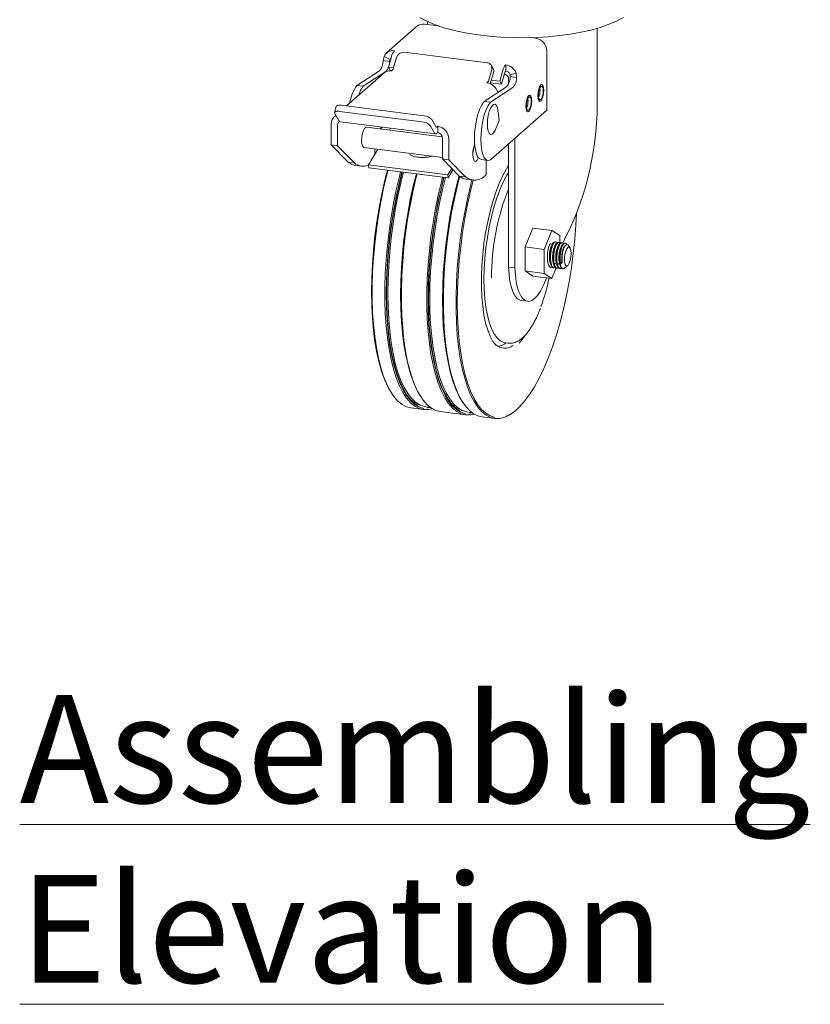
# Model space of a CAD drawing. Units: millimetres. Extents: x 21 to 290, y 12 to 204.
# Drawn here: x 196 to 211, y 107 to 126 of the extents above; entities that cross this region are included whole.
import ezdxf

# ---------------------------------------------------------------- set-up
doc = ezdxf.new("R2010")
doc.units = ezdxf.units.MM
doc.styles.add('SLDTEXTSTYLE1', font='TXT', dxfattribs={"width": 0.605})

msp = doc.modelspace()

# ---------------------------------------------------------------- linework, layer by layer
at = {"color": 7, "linetype": 'Continuous', "lineweight": 18}
for p, q in [((203.9326, 126.0331), (203.9326, 125.9719)), ((203.7216, 125.9341), (203.1323, 125.4144)), ((204.1541, 125.944), (203.8759, 125.9791)), ((207.266, 124.3934), (207.266, 125.898)), ((206.0586, 125.7041), (205.9623, 125.7162)), ((203.4835, 125.4282), (205.1048, 125.2239)), ((206.2768, 124.2938), (206.2768, 125.4566)), ((203.0831, 125.3445), (203.0655, 125.2644)), ((203.0655, 125.2644), (203.1903, 125.2487)), ((203.0831, 125.3445), (203.1994, 125.2844)), ((203.1692, 125.1336), (203.2284, 125.3435)), ((203.1994, 125.2844), (203.1903, 125.2487)), ((203.2691, 125.1258), (203.3254, 125.3256)), ((202.9915, 125.0647), (202.5499, 124.7782)), ((203.1163, 125.0489), (202.6746, 124.7625)), ((203.2677, 125.1211), (203.1692, 125.1336)), ((203.1692, 125.1336), (203.2025, 125.0741)), ((203.2368, 125.0697), (203.2025, 125.0741)), ((203.2441, 125.0762), (203.2305, 125.0641)), ((205.1962, 125.0899), (205.1399, 124.8901)), ((205.2296, 125.0305), (205.1733, 124.8306)), ((205.2212, 125.1113), (205.1878, 125.1708)), ((205.411, 125.0686), (205.3518, 124.8586)), ((205.4693, 125.1844), (205.4693, 125.0587)), ((203.0761, 125.0191), (202.3449, 124.3742)), ((205.1149, 124.8405), (205.1013, 124.8284)), ((205.3518, 124.8586), (205.187, 124.8793)), ((205.3518, 124.8586), (205.3851, 124.7991)), ((205.4443, 125.0091), (205.3851, 124.7991)), ((205.4624, 124.9898), (205.4397, 124.9927)), ((205.5248, 124.8052), (205.5248, 124.9191)), ((205.6729, 125.0182), (205.5566, 124.9875)), ((205.56, 124.9501), (205.5566, 124.9875)), ((205.56, 124.9501), (205.6847, 124.9344)), ((205.6847, 124.9344), (205.6729, 125.0182)), ((202.6746, 124.7625), (202.5499, 124.7782)), ((205.0443, 124.4639), (205.486, 124.7504)), ((205.169, 124.4482), (205.6107, 124.7347)), ((205.3851, 124.7991), (205.1719, 124.826)), ((205.0443, 124.4639), (205.169, 124.4482)), ((202.1443, 124.3642), (202.111, 124.2459)), ((203.8274, 124.065), (202.206, 124.2692)), ((203.8607, 124.1832), (202.2393, 124.3875)), ((205.169, 123.3168), (206.2768, 124.2938)), ((205.3434, 124.1013), (205.3168, 124.2908)), ((202.135, 124.1891), (202.1097, 124.1669)), ((202.1146, 124.2255), (202.1921, 124.0871)), ((202.2213, 124.0626), (204.0921, 123.8269)), ((204.0963, 123.9697), (204.0188, 124.108)), ((205.2695, 123.9151), (205.3422, 124.092)), ((202.0458, 124.0194), (202.0458, 123.6108)), ((202.1705, 124.0037), (202.1705, 123.5951)), ((204.2251, 123.77), (202.7376, 123.9574)), ((203.0106, 123.923), (203.0211, 123.9618)), ((203.0122, 123.9288), (203.0461, 123.9587)), ((203.2111, 123.9379), (203.1884, 123.9006)), ((204.0629, 123.8514), (203.9854, 123.9898)), ((204.1213, 123.9641), (204.1349, 123.9762)), ((204.1349, 123.8505), (204.1349, 123.9762)), ((204.1213, 123.8384), (204.1349, 123.8505)), ((204.2284, 123.3358), (204.2284, 123.7444)), ((204.3532, 123.3201), (204.3532, 123.7287)), ((205.6495, 121.195), (205.6495, 123.7406)), ((202.1705, 123.5951), (202.0458, 123.6108)), ((202.3758, 123.2733), (202.0458, 123.6108)), ((202.5005, 123.2576), (202.1705, 123.5951)), ((202.6876, 123.5605), (204.2284, 123.3664)), ((202.961, 123.5261), (202.7735, 123.2174)), ((202.9012, 123.4277), (202.9012, 123.5336)), ((205.5248, 121.2107), (205.5248, 123.6306)), ((204.2284, 123.3358), (204.3532, 123.3201)), ((204.5584, 122.9983), (204.2284, 123.3358)), ((204.6832, 122.9826), (204.3532, 123.3201)), ((204.9938, 123.3209), (205.1186, 123.3052)), ((205.0838, 123.0217), (205.0838, 123.3095)), ((202.5005, 123.2576), (202.3758, 123.2733)), ((202.5148, 123.2091), (202.6395, 123.1934)), ((202.7735, 123.2174), (204.3326, 123.021)), ((202.7735, 123.2174), (202.78, 123.1627)), ((202.78, 123.1627), (204.3391, 122.9663)), ((204.4106, 123.1495), (204.3326, 123.021)), ((204.4351, 123.1245), (204.3391, 122.9663)), ((204.3326, 123.021), (204.3391, 122.9663)), ((204.5584, 122.9983), (204.6832, 122.9826)), ((204.6975, 122.9341), (204.8222, 122.9184)), ((206.0031, 121.9786), (205.8499, 121.6076)), ((206.3772, 121.9314), (206.0031, 121.9786)), ((206.3772, 121.9314), (206.224, 121.5604)), ((206.5305, 121.8307), (206.3772, 121.9314)), ((206.5305, 121.6833), (206.5305, 121.8307)), ((206.224, 121.5604), (205.8499, 121.6076)), ((205.8499, 121.6076), (205.8499, 121.1358)), ((206.224, 121.5604), (206.224, 121.0887)), ((206.4521, 121.7056), (206.4365, 121.7075)), ((206.5145, 121.6977), (206.4989, 121.6997)), ((206.5768, 121.6899), (206.5612, 121.6918)), ((206.6392, 121.682), (206.6236, 121.684)), ((206.6297, 121.6216), (206.6238, 121.6116)), ((206.7327, 121.5909), (206.698, 121.642)), ((206.5371, 121.3492), (206.5694, 121.358)), ((206.5694, 121.28), (206.5694, 121.358)), ((206.5772, 121.3571), (206.578, 121.3554)), ((206.5772, 121.305), (206.5772, 121.3571)), ((205.5248, 121.2107), (205.6495, 121.195)), ((206.342, 121.2088), (206.3576, 121.2068)), ((206.3772, 120.9879), (206.4633, 121.1962)), ((206.4044, 121.2009), (206.4199, 121.199)), ((206.4667, 121.1931), (206.4823, 121.1911)), ((206.5291, 121.1852), (206.5447, 121.1832)), ((206.5772, 121.305), (206.5694, 121.28)), ((206.6267, 121.1894), (206.6891, 121.2444)), ((206.224, 121.0887), (205.8499, 121.1358)), ((205.8499, 121.1358), (206.0031, 121.0351)), ((206.3772, 120.9879), (206.0031, 121.0351)), ((206.224, 121.0887), (206.3772, 120.9879)), ((205.7756, 120.5563), (205.9003, 120.5406)), ((205.279, 119.6963), (205.2668, 119.7084)), ((205.4621, 119.7271), (205.5258, 119.7191)), ((205.5258, 119.7191), (205.5191, 119.7201)), ((203.9039, 118.4721), (203.9826, 118.4622)), ((203.6096, 118.4487), (203.859, 118.4172)), ((204.1833, 118.3764), (204.6822, 118.3135)), ((204.7271, 118.3684), (204.8057, 118.3584)), ((205.0065, 118.2727), (205.2559, 118.2413))]:
    msp.add_line(p, q, dxfattribs=at)
at = {"color": 7, "linetype": 'Continuous', "lineweight": 18, "flags": 128}
for points in [[(207.7821, 126.1133), (207.7548, 126.0967), (207.6294, 126.0311), (207.4844, 125.9702), (207.3213, 125.9145), (207.142, 125.8647), (206.9483, 125.8213), (206.7422, 125.7848), (206.5259, 125.7556), (206.3018, 125.7339), (206.0722, 125.72), (205.8395, 125.7141), (205.6062, 125.7162), (205.3748, 125.7262), (205.1477, 125.7442), (204.9274, 125.7698), (204.7161, 125.8028), (204.5161, 125.8429), (204.3296, 125.8897), (204.1584, 125.9426), (204.0045, 126.001), (203.8695, 126.0645), (203.7841, 126.1133)], [(205.167, 124.81), (205.1673, 124.8108), (205.1733, 124.8306)], [(206.159, 124.4727), (206.1815, 124.5046), (206.2007, 124.5555), (206.2134, 124.6177), (206.2179, 124.6818), (206.2134, 124.738), (206.2007, 124.7777), (206.1815, 124.7949), (206.159, 124.787), (206.1364, 124.7551), (206.1173, 124.7042), (206.1045, 124.642), (206.1001, 124.5779), (206.1045, 124.5217), (206.1173, 124.482), (206.1364, 124.4648), (206.159, 124.4727)], [(206.2179, 124.6818), (206.2134, 124.738), (206.2007, 124.7777), (206.1815, 124.7949), (206.159, 124.787), (206.1364, 124.7551), (206.1173, 124.7042), (206.1045, 124.642), (206.1001, 124.5779), (206.1045, 124.5217), (206.1173, 124.482), (206.1364, 124.4648), (206.159, 124.4727), (206.1815, 124.5046), (206.2007, 124.5555), (206.2134, 124.6177), (206.2179, 124.6818)], [(206.2061, 124.6714), (206.2025, 124.7164), (206.1923, 124.7481), (206.177, 124.7619), (206.159, 124.7556), (206.1409, 124.7301), (206.1257, 124.6894), (206.1154, 124.6396), (206.1118, 124.5883), (206.1154, 124.5433), (206.1257, 124.5116), (206.1409, 124.4978), (206.159, 124.5042), (206.177, 124.5296), (206.1923, 124.5704), (206.2025, 124.6202), (206.2061, 124.6714)], [(206.1438, 124.6793), (206.1402, 124.7242), (206.1396, 124.7273)], [(204.9938, 123.3209), (204.9609, 123.334), (204.9253, 123.3727), (204.8959, 123.435), (204.8739, 123.5182), (204.8603, 123.6186), (204.8558, 123.7319), (204.8603, 123.8534), (204.8739, 123.9777), (204.8959, 124.0996), (204.9253, 124.2138), (204.9609, 124.3153), (205.0011, 124.3999), (205.0443, 124.4639)], [(205.169, 123.3168), (205.1258, 123.3047), (205.0856, 123.3182), (205.05, 123.357), (205.0206, 123.4193), (204.9986, 123.5024), (204.9851, 123.6029), (204.9805, 123.7162), (204.9851, 123.8377), (204.9986, 123.962), (205.0206, 124.0839), (205.05, 124.198), (205.0856, 124.2996), (205.1258, 124.3842), (205.169, 124.4482)], [(205.9233, 124.2649), (205.9458, 124.2967), (205.965, 124.3476), (205.9777, 124.4099), (205.9822, 124.474), (205.9777, 124.5301), (205.965, 124.5698), (205.9458, 124.5871), (205.9233, 124.5791), (205.9007, 124.5473), (205.8816, 124.4964), (205.8688, 124.4341), (205.8644, 124.37), (205.8688, 124.3138), (205.8816, 124.2741), (205.9007, 124.2569), (205.9233, 124.2649)], [(205.9822, 124.474), (205.9777, 124.5301), (205.965, 124.5698), (205.9458, 124.5871), (205.9233, 124.5791), (205.9007, 124.5473), (205.8816, 124.4964), (205.8688, 124.4341), (205.8644, 124.37), (205.8688, 124.3138), (205.8816, 124.2741), (205.9007, 124.2569), (205.9233, 124.2649), (205.9458, 124.2967), (205.965, 124.3476), (205.9777, 124.4099), (205.9822, 124.474)], [(205.9704, 124.4636), (205.9668, 124.5085), (205.9566, 124.5403), (205.9413, 124.554), (205.9233, 124.5477), (205.9052, 124.5222), (205.89, 124.4815), (205.8797, 124.4317), (205.8761, 124.3804), (205.8797, 124.3355), (205.89, 124.3037), (205.9052, 124.2899), (205.9233, 124.2963), (205.9413, 124.3218), (205.9566, 124.3625), (205.9668, 124.4123), (205.9704, 124.4636)], [(205.9081, 124.4714), (205.9045, 124.5164), (205.9039, 124.5195)], [(202.206, 124.2692), (202.1823, 124.2712), (202.1608, 124.2707), (202.1423, 124.2679), (202.1276, 124.2629), (202.1171, 124.2559), (202.1113, 124.247), (202.1105, 124.2368), (202.1146, 124.2255)], [(202.2393, 124.3875), (202.2156, 124.3894), (202.1941, 124.389), (202.1756, 124.3862), (202.1609, 124.3812), (202.1504, 124.3741), (202.1447, 124.3653), (202.1443, 124.3642)], [(205.3168, 124.2908), (205.3054, 124.3443), (205.2856, 124.3877), (205.2602, 124.4088), (205.2313, 124.4059), (205.2011, 124.3793), (205.1721, 124.3311), (205.1467, 124.2652), (205.1269, 124.1869), (205.1144, 124.1026), (205.1101, 124.0191), (205.1144, 123.9432), (205.1269, 123.881), (205.1467, 123.8376), (205.1721, 123.8165), (205.2011, 123.8194), (205.2313, 123.846), (205.2602, 123.8942), (205.2695, 123.9151)], [(205.3435, 124.0993), (205.3433, 124.1018), (205.3428, 124.1035), (205.3419, 124.1043), (205.3409, 124.1039), (205.3399, 124.1025), (205.339, 124.1003), (205.3385, 124.0975), (205.3383, 124.0946), (205.3385, 124.0921), (205.339, 124.0903), (205.3399, 124.0896), (205.3409, 124.0899), (205.3419, 124.0914), (205.3428, 124.0936), (205.3433, 124.0964), (205.3435, 124.0993)], [(202.6419, 123.6966), (202.6462, 123.7648), (202.6585, 123.8324), (202.6773, 123.8911), (202.7004, 123.9338), (202.7249, 123.9555), (202.7376, 123.9574)], [(204.0963, 123.9697), (204.0988, 123.9658), (204.1016, 123.9627), (204.1046, 123.9606), (204.1077, 123.9594), (204.111, 123.9591), (204.1144, 123.9599), (204.1178, 123.9615), (204.1213, 123.9641)], [(202.6876, 123.5605), (202.6773, 123.5645), (202.6585, 123.59), (202.6462, 123.6358), (202.6419, 123.6966)], [(204.0629, 123.8514), (204.0689, 123.8422), (204.0754, 123.8351), (204.0824, 123.8301), (204.0897, 123.8273), (204.0973, 123.8268), (204.1052, 123.8285), (204.1132, 123.8324), (204.1213, 123.8384)], [(204.8604, 123.6173), (204.8599, 123.6161), (204.8411, 123.5574), (204.8288, 123.4898), (204.8246, 123.4216), (204.8288, 123.3609), (204.8411, 123.315), (204.8599, 123.2895), (204.883, 123.2874), (204.9076, 123.3091), (204.9306, 123.3518), (204.934, 123.3603)], [(204.934, 123.3603), (204.9306, 123.3518), (204.9076, 123.3091), (204.883, 123.2874), (204.8599, 123.2895), (204.8411, 123.315), (204.8288, 123.3609), (204.8246, 123.4216)], [(203.1464, 123.1166), (203.0961, 122.9169), (203.037, 122.6516), (202.9848, 122.3798), (202.9401, 122.1035), (202.903, 121.8248), (202.8739, 121.5456), (202.8529, 121.2679), (202.8403, 120.9938), (202.8361, 120.7251), (202.8403, 120.4639), (202.8529, 120.212), (202.8739, 119.9713), (202.903, 119.7434), (202.9401, 119.5301), (202.9848, 119.3328), (203.037, 119.153), (203.0961, 118.992), (203.1618, 118.8509), (203.2336, 118.7307), (203.2397, 118.7218)], [(203.158, 123.1151), (203.1341, 123.0226), (203.0728, 122.7622), (203.0182, 122.4948), (202.9706, 122.2223), (202.9305, 121.9464), (202.898, 121.6692), (202.8735, 121.3926), (202.857, 121.1186), (202.8488, 120.849), (202.8488, 120.5858), (202.857, 120.3308), (202.8735, 120.0858), (202.898, 119.8525), (202.9305, 119.6326), (202.9706, 119.4276), (203.0182, 119.2388), (203.0728, 119.0678), (203.1341, 118.9156), (203.2017, 118.7833), (203.275, 118.6719), (203.3536, 118.5821), (203.437, 118.5145), (203.5245, 118.4697), (203.6096, 118.4487)], [(205.5248, 123.2125), (205.4823, 123.1434), (205.4101, 123.0076), (205.3413, 122.8541), (205.2767, 122.6846), (205.2172, 122.5014), (205.1634, 122.3065), (205.116, 122.1024), (205.0756, 121.8916), (205.0427, 121.6766), (205.0177, 121.46), (205.0008, 121.2444), (204.9923, 121.0325), (204.9923, 120.8268), (205.0008, 120.6299), (205.0177, 120.4441), (205.0427, 120.2716), (205.0756, 120.1146), (205.116, 119.9751), (205.1634, 119.8545), (205.2172, 119.7545), (205.2727, 119.6807)], [(203.4074, 123.0837), (203.3836, 122.9912), (203.3222, 122.7308), (203.2676, 122.4634), (203.2201, 122.1908), (203.1799, 121.915), (203.1475, 121.6378), (203.1229, 121.3612), (203.1065, 121.0872), (203.0982, 120.8176), (203.0982, 120.5544), (203.1065, 120.2994), (203.1229, 120.0544), (203.1475, 119.8211), (203.1799, 119.6012), (203.2201, 119.3961), (203.2676, 119.2074), (203.3222, 119.0364), (203.3836, 118.8842), (203.4511, 118.7519), (203.5245, 118.6404), (203.6031, 118.5506), (203.6864, 118.4831), (203.7739, 118.4383), (203.8649, 118.4166), (203.9588, 118.418), (204.0257, 118.4328)], [(203.4333, 123.0804), (203.383, 122.8807), (203.3238, 122.6154), (203.2717, 122.3436), (203.2269, 122.0674), (203.1899, 121.7887), (203.1608, 121.5094), (203.1398, 121.2318), (203.1272, 120.9576), (203.123, 120.689), (203.1272, 120.4278), (203.1398, 120.1759), (203.1608, 119.9352), (203.1899, 119.7073), (203.2269, 119.494), (203.2717, 119.2967), (203.3238, 119.1169), (203.383, 118.9558), (203.4487, 118.8147), (203.5205, 118.6945), (203.5978, 118.5962), (203.6802, 118.5204), (203.767, 118.4676), (203.8576, 118.4383), (203.8606, 118.4378)], [(203.4404, 123.0795), (203.3885, 122.8737), (203.3297, 122.61), (203.2779, 122.3399), (203.2334, 122.0653), (203.1965, 121.7883), (203.1676, 121.5107), (203.1468, 121.2347), (203.1342, 120.9622), (203.13, 120.6952), (203.1342, 120.4356), (203.1468, 120.1852), (203.1676, 119.946), (203.1965, 119.7195), (203.2334, 119.5074), (203.2779, 119.3113), (203.3297, 119.1326), (203.3885, 118.9725), (203.4538, 118.8323), (203.5251, 118.7128), (203.602, 118.6151), (203.6839, 118.5397), (203.7443, 118.5003)], [(203.4662, 123.0763), (203.4127, 122.8644), (203.3543, 122.6023), (203.3028, 122.3338), (203.2585, 122.0609), (203.2219, 121.7855), (203.1931, 121.5097), (203.1725, 121.2353), (203.16, 120.9645), (203.1558, 120.6991), (203.16, 120.441), (203.1725, 120.1922), (203.1931, 119.9544), (203.2219, 119.7293), (203.2585, 119.5185), (203.3028, 119.3236), (203.3543, 119.146), (203.4127, 118.9869), (203.4776, 118.8475), (203.5485, 118.7287), (203.6249, 118.6316), (203.7063, 118.5567), (203.7921, 118.5045), (203.8816, 118.4756), (203.9039, 118.4721)], [(203.7157, 123.0448), (203.6621, 122.833), (203.6037, 122.5708), (203.5522, 122.3024), (203.508, 122.0294), (203.4714, 121.7541), (203.4426, 121.4782), (203.4219, 121.2039), (203.4094, 120.9331), (203.4052, 120.6677), (203.4094, 120.4096), (203.4219, 120.1608), (203.4426, 119.923), (203.4714, 119.6978), (203.508, 119.4871), (203.5107, 119.4738)], [(203.7201, 123.0443), (203.6698, 122.8446), (203.6107, 122.5793), (203.5586, 122.3075), (203.5138, 122.0313), (203.4767, 121.7525), (203.4476, 121.4733), (203.4267, 121.1956), (203.414, 120.9215), (203.4098, 120.6528), (203.414, 120.3916), (203.4267, 120.1398), (203.4476, 119.899), (203.4767, 119.6712), (203.5138, 119.4578), (203.5586, 119.2605), (203.6107, 119.0807), (203.6698, 118.9197), (203.7355, 118.7786), (203.8073, 118.6584), (203.8134, 118.6495)], [(203.7317, 123.0428), (203.7078, 122.9503), (203.6465, 122.69), (203.5919, 122.4226), (203.5444, 122.15), (203.5042, 121.8741), (203.4718, 121.5969), (203.4472, 121.3203), (203.4307, 121.0463), (203.4225, 120.7767), (203.4225, 120.5135), (203.4307, 120.2585), (203.4472, 120.0135), (203.4718, 119.7803), (203.5042, 119.5603), (203.5444, 119.3553), (203.5919, 119.1666), (203.6465, 118.9955), (203.7078, 118.8433), (203.7754, 118.711), (203.8488, 118.5996), (203.9274, 118.5098), (204.0107, 118.4423), (204.0982, 118.3975), (204.1833, 118.3764)], [(204.2306, 122.98), (204.2067, 122.8875), (204.1454, 122.6271), (204.0908, 122.3597), (204.0432, 122.0871), (204.0031, 121.8113), (203.9706, 121.5341), (203.9461, 121.2575), (203.9296, 120.9835), (203.9214, 120.7139), (203.9214, 120.4507), (203.9296, 120.1957), (203.9461, 119.9507), (203.9706, 119.7174), (204.0031, 119.4975), (204.0432, 119.2924), (204.0908, 119.1037), (204.1454, 118.9326), (204.2067, 118.7804), (204.2743, 118.6482), (204.3476, 118.5367), (204.4263, 118.4469), (204.5096, 118.3794), (204.5971, 118.3346), (204.6881, 118.3128), (204.7819, 118.3143), (204.8489, 118.3291)], [(204.2564, 122.9767), (204.2061, 122.777), (204.147, 122.5117), (204.0949, 122.2399), (204.0501, 121.9637), (204.013, 121.6849), (203.9839, 121.4057), (203.963, 121.1281), (203.9503, 120.8539), (203.9461, 120.5853), (203.9503, 120.3241), (203.963, 120.0722), (203.9839, 119.8315), (204.013, 119.6036), (204.0501, 119.3903), (204.0949, 119.193), (204.147, 119.0132), (204.2061, 118.8521), (204.2718, 118.711), (204.3436, 118.5908), (204.421, 118.4925), (204.5034, 118.4167), (204.5902, 118.3639), (204.6808, 118.3346), (204.6837, 118.334)], [(204.2636, 122.9758), (204.2116, 122.77), (204.1529, 122.5063), (204.101, 122.2362), (204.0566, 121.9616), (204.0197, 121.6845), (203.9908, 121.407), (203.9699, 121.131), (203.9574, 120.8585), (203.9532, 120.5915), (203.9574, 120.3319), (203.9699, 120.0815), (203.9908, 119.8422), (204.0197, 119.6158), (204.0566, 119.4037), (204.101, 119.2076), (204.1529, 119.0289), (204.2116, 118.8688), (204.2769, 118.7286), (204.3483, 118.6091), (204.4252, 118.5114), (204.5071, 118.436), (204.5674, 118.3966)], [(204.2894, 122.9726), (204.2358, 122.7607), (204.1774, 122.4986), (204.1259, 122.2301), (204.0817, 121.9572), (204.0451, 121.6818), (204.0163, 121.4059), (203.9956, 121.1316), (203.9831, 120.8608), (203.979, 120.5954), (203.9831, 120.3373), (203.9956, 120.0885), (204.0163, 119.8507), (204.0451, 119.6256), (204.0817, 119.4148), (204.1259, 119.2199), (204.1774, 119.0423), (204.2358, 118.8832), (204.3007, 118.7437), (204.3717, 118.625), (204.4481, 118.5279), (204.5295, 118.453), (204.6152, 118.4008), (204.7048, 118.3719), (204.7271, 118.3684)], [(204.5552, 123.0016), (204.5502, 122.9831), (204.4853, 122.7293), (204.4269, 122.4671), (204.3754, 122.1986), (204.3311, 121.9257), (204.2945, 121.6504), (204.2658, 121.3745), (204.2451, 121.1002), (204.2326, 120.8293), (204.2284, 120.5639), (204.2326, 120.3059), (204.2451, 120.0571), (204.2658, 119.8192), (204.2945, 119.5941), (204.3311, 119.3834), (204.3338, 119.3701)], [(204.5587, 122.9981), (204.5587, 122.9979), (204.493, 122.7409), (204.4339, 122.4756), (204.3817, 122.2038), (204.337, 121.9275), (204.2999, 121.6488), (204.2708, 121.3696), (204.2498, 121.0919), (204.2372, 120.8178), (204.233, 120.5491), (204.2372, 120.2879), (204.2498, 120.036), (204.2708, 119.7953), (204.2999, 119.5675), (204.337, 119.3541), (204.3817, 119.1568), (204.4339, 118.977), (204.493, 118.816), (204.5587, 118.6749), (204.6305, 118.5547), (204.6366, 118.5458)], [(204.5685, 122.9902), (204.531, 122.8466), (204.4697, 122.5863), (204.4151, 122.3189), (204.3675, 122.0463), (204.3274, 121.7704), (204.2949, 121.4932), (204.2704, 121.2166), (204.2539, 120.9426), (204.2456, 120.673), (204.2456, 120.4098), (204.2539, 120.1548), (204.2704, 119.9098), (204.2949, 119.6765), (204.3274, 119.4566), (204.3675, 119.2516), (204.4151, 119.0629), (204.4697, 118.8918), (204.531, 118.7396), (204.5986, 118.6073), (204.6719, 118.4959), (204.7505, 118.4061), (204.8339, 118.3385), (204.9213, 118.2937), (205.0065, 118.2727)], [(204.8076, 122.9202), (204.7804, 122.8152), (204.7191, 122.5548), (204.6645, 122.2874), (204.617, 122.0148), (204.5768, 121.739), (204.5444, 121.4618), (204.5198, 121.1852), (204.5034, 120.9112), (204.4951, 120.6416), (204.4951, 120.3784), (204.5034, 120.1234), (204.5198, 119.8784), (204.5444, 119.6451), (204.5768, 119.4252), (204.617, 119.2201), (204.6645, 119.0314), (204.7191, 118.8604), (204.7804, 118.7082), (204.848, 118.5759), (204.9214, 118.4645), (205, 118.3747), (205.0833, 118.3071), (205.1708, 118.2623), (205.2618, 118.2406), (205.3556, 118.242), (205.4517, 118.2667), (205.5494, 118.3143), (205.6479, 118.3847), (205.6819, 118.4141)], [(204.8336, 122.9173), (204.7799, 122.7048), (204.7207, 122.4394), (204.6686, 122.1676), (204.6238, 121.8914), (204.5868, 121.6127), (204.5576, 121.3335), (204.5367, 121.0558), (204.5241, 120.7816), (204.5198, 120.513), (204.5241, 120.2518), (204.5367, 119.9999), (204.5576, 119.7592), (204.5868, 119.5313), (204.6238, 119.318), (204.6686, 119.1207), (204.7207, 118.9409), (204.7799, 118.7798), (204.8456, 118.6387), (204.9173, 118.5186), (204.9947, 118.4202), (205.0771, 118.3444), (205.1639, 118.2916), (205.2545, 118.2623), (205.2574, 118.2618)], [(205.5248, 123.0698), (205.491, 123.0133), (205.422, 122.8809), (205.3566, 122.7311), (205.2955, 122.5658), (205.2395, 122.3872), (205.1895, 122.1977), (205.146, 121.9997), (205.1096, 121.7957), (205.0808, 121.5885), (205.0599, 121.3808), (205.0473, 121.1752), (205.0431, 120.9744)], [(205.4638, 118.2811), (205.5425, 118.3163), (205.6416, 118.3812), (205.741, 118.4689), (205.8401, 118.5788), (205.9381, 118.71), (206.0343, 118.8617), (206.1281, 119.0327), (206.2187, 119.2218), (206.3055, 119.4277), (206.3879, 119.6489), (206.4652, 119.8837), (206.537, 120.1304), (206.6027, 120.3874), (206.6618, 120.6528), (206.714, 120.9245), (206.7587, 121.2008), (206.7958, 121.4795), (206.8249, 121.7587), (206.8459, 122.0364), (206.8569, 122.2638)], [(206.4064, 121.6912), (206.404, 121.6914), (206.3772, 121.6797)], [(206.7551, 121.4786), (206.7506, 121.5382), (206.7378, 121.582), (206.7185, 121.6039), (206.6951, 121.601), (206.671, 121.5737), (206.6493, 121.5258), (206.6329, 121.4635), (206.6242, 121.3955), (206.6242, 121.3308), (206.6329, 121.2782), (206.6493, 121.2449), (206.671, 121.2352), (206.6951, 121.2505), (206.7185, 121.2888), (206.7378, 121.3448), (206.7506, 121.4111), (206.7551, 121.4786)], [(206.5371, 121.3492), (206.5388, 121.3042), (206.5439, 121.2639), (206.5522, 121.2299), (206.5634, 121.2035), (206.5769, 121.1858), (206.5924, 121.1773), (206.6092, 121.1786), (206.6267, 121.1894)], [(205.7756, 120.5563), (205.7567, 120.5602), (205.7044, 120.5884), (205.657, 120.641), (205.6154, 120.7168), (205.5807, 120.8142), (205.5537, 120.9308), (205.5349, 121.064), (205.5248, 121.2107)], [(206.2697, 121.0015), (206.2555, 120.9624), (206.2054, 120.8425), (206.1517, 120.7399), (206.0956, 120.6568), (206.0381, 120.5949), (205.9807, 120.5557), (205.9246, 120.54), (205.8709, 120.5481), (205.8208, 120.5798), (205.7755, 120.6345), (205.7359, 120.7109), (205.7029, 120.8075), (205.6771, 120.9221), (205.6592, 121.0522), (205.6495, 121.195)], [(205.0431, 120.9744), (205.0473, 120.7811), (205.0599, 120.5978), (205.0808, 120.4268), (205.1096, 120.2705), (205.146, 120.1307), (205.1895, 120.0094), (205.2395, 119.9081), (205.2955, 119.8282), (205.3566, 119.7707), (205.422, 119.7363), (205.4621, 119.7271)], [(205.7343, 119.7208), (205.7874, 119.7818), (205.8391, 119.8517)], [(203.9344, 118.4517), (203.9534, 118.4525), (203.99, 118.4566)], [(204.7576, 118.348), (204.7766, 118.3488), (204.8132, 118.3529)]]:
    msp.add_lwpolyline(points, dxfattribs=at)
at = {"color": 7, "linetype": 'Continuous', "lineweight": 18}
for centre, radius, start, end in [((203.8483, 125.7866), 0.1945, 81.84159, 130.66121), ((206.0221, 125.4519), 0.2548, 1.05871, 81.76054), ((203.2579, 125.2728), 0.1889, 81.21806, 157.69171), ((203.4782, 125.2904), 0.2554, 138.56641, 167.9921), ((203.4667, 125.281), 0.1481, 83.49199, 162.47249), ((202.756, 125.2655), 0.3095, 319.54975, 359.79753), ((202.8807, 125.2498), 0.3095, 319.54975, 359.79753), ((203.2732, 125.255), 0.0794, 131.52155, 158.2268), ((205.0963, 125.12), 0.1043, 343.28496, 85.30351), ((203.2029, 124.8716), 0.1945, 81.84159, 130.66121), ((203.162, 125.1486), 0.1095, 318.56641, 347.9921), ((205.1287, 125.0609), 0.1054, 343.23296, 28.62856), ((205.6608, 125.0154), 0.2554, 138.56641, 167.9921), ((205.5514, 124.9863), 0.1095, 138.56641, 167.9921), ((205.4321, 124.9311), 0.2561, 19.88393, 81.63835), ((205.4534, 124.9501), 0.1097, 19.88393, 81.63835), ((205.0645, 124.5756), 0.2555, 14.09524, 81.73123), ((205.0329, 124.9129), 0.1095, 318.56641, 347.9921), ((205.452, 124.9178), 0.0728, 1.05871, 81.76054), ((205.2505, 124.9512), 0.3095, 319.54975, 359.79753), ((205.3752, 124.9355), 0.3095, 319.54975, 359.79753), ((203.2826, 124.2687), 0.8924, 145.19037, 169.8106), ((203.2084, 124.3633), 0.6666, 143.2109, 161.0404), ((205.7988, 124.6758), 0.345, 336.8565, 0.57409), ((205.5631, 124.468), 0.345, 336.8565, 0.57409), ((202.2376, 124.0234), 0.1918, 121.82085, 181.20617), ((202.2531, 124.0053), 0.0826, 126.67385, 181.15076), ((202.2308, 124.1036), 0.042, 203.03102, 256.90266), ((203.8134, 123.8318), 0.2336, 42.54709, 86.56125), ((203.8467, 123.9501), 0.2336, 42.54709, 86.56125), ((204.0984, 123.724), 0.2548, 1.05871, 81.76054), ((204.1193, 123.7424), 0.1092, 1.05871, 81.76054), ((205.3401, 123.4283), 0.5156, 158.48751, 180.74011), ((202.5533, 123.4751), 0.2688, 228.66475, 261.76749), ((202.6713, 123.449), 0.2565, 228.24916, 293.57947), ((204.7359, 123.2001), 0.2688, 228.66475, 261.76749), ((204.8634, 123.2078), 0.2885, 231.32745, 319.82176), ((209.8239, 121.0224), 4.6317, 158.22452, 180.261), ((202.4373, 121.8289), 3.9739, 339.39549, 347.88337), ((205.4505, 119.8797), 0.259, 225.82659, 307.3943), ((205.2713, 119.9845), 0.3311, 277.89646, 308.45758)]:
    msp.add_arc(centre, radius, start, end, dxfattribs=at)
for centre, major_axis, ratio, start_param, end_param in [((205.5993, 123.5027), (0.659, 3.0269), 0.5057484, 4.180906, 5.1188714), ((206.6806, 121.3884), (0.1275, 0.0916), 0.720242, 2.6639343, 3.3475015), ((206.4802, 121.5546), (-0.045, 0.4501), 0.1929883, 4.1053089, 4.2347307)]:
    msp.add_ellipse(centre, major_axis=major_axis, ratio=ratio, start_param=start_param, end_param=end_param, dxfattribs=at)
for points, knots in [([(204.0342, 123.3909), (204.0302, 123.3897), (204.0007, 123.3807), (203.9382, 123.3709), (203.8522, 123.3637), (203.7691, 123.3665), (203.6962, 123.3773), (203.6386, 123.3938), (203.6013, 123.4106), (203.5858, 123.4224), (203.5872, 123.421), (203.5876, 123.4206)], [0, 0, 0, 0, 0.0207063, 0.1558514, 0.2927367, 0.4291365, 0.5628395, 0.6925897, 0.8184393, 0.9429629, 1, 1, 1, 1]), ([(206.3834, 121.216), (206.3736, 121.2113), (206.3509, 121.2004), (206.3201, 121.2289), (206.2962, 121.2903), (206.2854, 121.3786), (206.2884, 121.4793), (206.3045, 121.5758), (206.3274, 121.6506), (206.3448, 121.6749), (206.3518, 121.6847)], [0, 0, 0, 0, 0.1012882, 0.235897, 0.3705057, 0.5051145, 0.6397232, 0.774332, 0.9089407, 1, 1, 1, 1]), ([(206.3405, 121.307), (206.3395, 121.3095), (206.3314, 121.329), (206.3263, 121.3881), (206.3276, 121.4728), (206.3411, 121.5557), (206.3583, 121.6153), (206.3708, 121.6337), (206.3745, 121.6392)], [0, 0, 0, 0, 0.0323105, 0.2505546, 0.4687987, 0.6870428, 0.9052869, 1, 1, 1, 1]), ([(206.4045, 121.2023), (206.4034, 121.202), (206.3897, 121.1974), (206.3671, 121.2248), (206.343, 121.2839), (206.3321, 121.3729), (206.3352, 121.4731), (206.3513, 121.5709), (206.3771, 121.6501), (206.4078, 121.7015), (206.4272, 121.7046), (206.4364, 121.7061)], [0, 0, 0, 0, 0.0098738, 0.1348738, 0.2598738, 0.3848738, 0.5098738, 0.6348738, 0.7598738, 0.8848738, 1, 1, 1, 1]), ([(206.4458, 121.2081), (206.436, 121.2035), (206.4132, 121.1926), (206.3825, 121.221), (206.3586, 121.2825), (206.3477, 121.3708), (206.3508, 121.4712), (206.3668, 121.5687), (206.3928, 121.6489), (206.4238, 121.698), (206.4528, 121.7131), (206.4664, 121.6948), (206.472, 121.6872)], [0, 0, 0, 0, 0.0796127, 0.1854154, 0.2912181, 0.3970207, 0.5028234, 0.6086261, 0.7144288, 0.8202315, 0.9260341, 1, 1, 1, 1]), ([(206.3902, 121.6699), (206.3876, 121.6654), (206.3823, 121.6565), (206.377, 121.6475), (206.3743, 121.643)], [0, 0, 0, 0, 0.50007112, 1, 1, 1, 1]), ([(206.4029, 121.2992), (206.4018, 121.3017), (206.3937, 121.3212), (206.3887, 121.3803), (206.39, 121.465), (206.4035, 121.5479), (206.4207, 121.6074), (206.4331, 121.6258), (206.4369, 121.6314)], [0, 0, 0, 0, 0.0323105, 0.2505546, 0.4687987, 0.6870428, 0.9052869, 1, 1, 1, 1]), ([(206.4668, 121.1945), (206.4658, 121.1941), (206.452, 121.1895), (206.4294, 121.2169), (206.4053, 121.2761), (206.3945, 121.3651), (206.3976, 121.4652), (206.4136, 121.563), (206.4395, 121.6422), (206.4702, 121.6937), (206.4895, 121.6968), (206.4988, 121.6983)], [0, 0, 0, 0, 0.0098738, 0.1348738, 0.2598738, 0.3848738, 0.5098738, 0.6348738, 0.7598738, 0.8848738, 1, 1, 1, 1]), ([(206.5081, 121.2003), (206.4983, 121.1956), (206.4756, 121.1847), (206.4448, 121.2132), (206.421, 121.2746), (206.4101, 121.363), (206.4132, 121.4633), (206.4292, 121.5609), (206.4552, 121.641), (206.4862, 121.6901), (206.5151, 121.7053), (206.5287, 121.6869), (206.5343, 121.6794)], [0, 0, 0, 0, 0.0796127, 0.1854154, 0.2912181, 0.3970207, 0.5028234, 0.6086261, 0.7144288, 0.8202315, 0.9260341, 1, 1, 1, 1]), ([(206.4525, 121.662), (206.4499, 121.6576), (206.4447, 121.6487), (206.4393, 121.6397), (206.4367, 121.6352)], [0, 0, 0, 0, 0.5000711, 1, 1, 1, 1]), ([(206.4652, 121.2913), (206.4642, 121.2938), (206.4561, 121.3133), (206.4511, 121.3724), (206.4524, 121.4571), (206.4659, 121.54), (206.4831, 121.5996), (206.4955, 121.618), (206.4992, 121.6235)], [0, 0, 0, 0, 0.0323105, 0.2505546, 0.4687987, 0.6870428, 0.9052869, 1, 1, 1, 1]), ([(206.5292, 121.1866), (206.5282, 121.1863), (206.5144, 121.1817), (206.4918, 121.2091), (206.4677, 121.2682), (206.4569, 121.3572), (206.4599, 121.4574), (206.476, 121.5552), (206.5018, 121.6344), (206.5326, 121.6858), (206.5519, 121.6889), (206.5611, 121.6904)], [0, 0, 0, 0, 0.0098738, 0.1348738, 0.2598738, 0.3848738, 0.5098738, 0.6348738, 0.7598738, 0.8848738, 1, 1, 1, 1]), ([(206.5705, 121.1924), (206.5607, 121.1877), (206.538, 121.1768), (206.5072, 121.2053), (206.4833, 121.2667), (206.4724, 121.3551), (206.4755, 121.4555), (206.4915, 121.553), (206.5175, 121.6332), (206.5486, 121.6823), (206.5775, 121.6974), (206.5911, 121.6791), (206.5967, 121.6715)], [0, 0, 0, 0, 0.0796127, 0.1854154, 0.2912181, 0.3970207, 0.5028234, 0.6086261, 0.7144288, 0.8202315, 0.9260341, 1, 1, 1, 1]), ([(206.5149, 121.6542), (206.5123, 121.6497), (206.507, 121.6408), (206.5017, 121.6318), (206.499, 121.6273)], [0, 0, 0, 0, 0.50007112, 1, 1, 1, 1]), ([(206.5276, 121.2835), (206.5265, 121.286), (206.5185, 121.3055), (206.5134, 121.3646), (206.5147, 121.4492), (206.5282, 121.5322), (206.5454, 121.5917), (206.5578, 121.6101), (206.5616, 121.6157)], [0, 0, 0, 0, 0.0323105, 0.2505546, 0.4687987, 0.6870428, 0.9052869, 1, 1, 1, 1]), ([(206.6267, 121.1894), (206.6137, 121.1828), (206.5876, 121.1696), (206.5539, 121.1991), (206.5301, 121.2609), (206.5192, 121.3492), (206.5223, 121.4495), (206.5383, 121.5473), (206.5642, 121.6265), (206.5949, 121.6779), (206.6142, 121.6811), (206.6235, 121.6826)], [0, 0, 0, 0, 0.11209494, 0.22418988, 0.33628482, 0.44837976, 0.5604747, 0.67256964, 0.78466458, 0.89675952, 1, 1, 1, 1]), ([(206.5371, 121.3492), (206.5372, 121.3819), (206.5373, 121.4471), (206.5541, 121.5454), (206.5797, 121.6249), (206.6113, 121.6759), (206.6416, 121.6857), (206.6616, 121.6756), (206.6668, 121.6553), (206.6669, 121.6549)], [0, 0, 0, 0, 0.1662059, 0.3324118, 0.4986177, 0.6648236, 0.8310295, 0.9972354, 1, 1, 1, 1]), ([(206.5773, 121.6463), (206.5746, 121.6419), (206.5694, 121.633), (206.5641, 121.6239), (206.5614, 121.6194)], [0, 0, 0, 0, 0.50007112, 1, 1, 1, 1]), ([(206.5694, 121.358), (206.5692, 121.3861), (206.5689, 121.4422), (206.5828, 121.5257), (206.6022, 121.5907), (206.6173, 121.6121), (206.6236, 121.6211)], [0, 0, 0, 0, 0.2682603, 0.5365206, 0.8047809, 1, 1, 1, 1]), ([(206.5772, 121.3571), (206.577, 121.3851), (206.5767, 121.4413), (206.5907, 121.5243), (206.6078, 121.5839), (206.6202, 121.6022), (206.624, 121.6078)], [0, 0, 0, 0, 0.2912075, 0.5824149, 0.8736224, 1, 1, 1, 1]), ([(206.578, 121.3554), (206.5779, 121.3799), (206.5777, 121.4288), (206.5885, 121.5049), (206.6062, 121.5723), (206.6291, 121.6251), (206.6546, 121.6556), (206.6788, 121.6634), (206.6912, 121.6483), (206.697, 121.6412)], [0, 0, 0, 0, 0.1438004, 0.2876009, 0.4313566, 0.5773644, 0.7245389, 0.8726981, 1, 1, 1, 1]), ([(206.3421, 121.2102), (206.3411, 121.2098), (206.3303, 121.2061), (206.3218, 121.2184), (206.3141, 121.2295)], [0, 0, 0, 0, 0.0942469, 1, 1, 1, 1]), ([(206.3399, 121.3052), (206.3414, 121.3004), (206.3442, 121.2907), (206.347, 121.2809), (206.3485, 121.276)], [0, 0, 0, 0, 0.4999365, 1, 1, 1, 1]), ([(206.4023, 121.2974), (206.4037, 121.2925), (206.4065, 121.2828), (206.4094, 121.273), (206.4108, 121.2681)], [0, 0, 0, 0, 0.4999365, 1, 1, 1, 1]), ([(206.4288, 121.263), (206.4315, 121.2675), (206.4368, 121.2765), (206.442, 121.2854), (206.4447, 121.2898)], [0, 0, 0, 0, 0.5000846, 1, 1, 1, 1]), ([(206.4647, 121.2895), (206.4661, 121.2847), (206.4689, 121.275), (206.4718, 121.2652), (206.4732, 121.2602)], [0, 0, 0, 0, 0.4999365, 1, 1, 1, 1]), ([(206.4912, 121.2551), (206.4938, 121.2596), (206.4992, 121.2686), (206.5044, 121.2775), (206.507, 121.282)], [0, 0, 0, 0, 0.5000846, 1, 1, 1, 1]), ([(206.527, 121.2817), (206.5284, 121.2768), (206.5313, 121.2671), (206.5341, 121.2573), (206.5355, 121.2524)], [0, 0, 0, 0, 0.4999365, 1, 1, 1, 1]), ([(205.5175, 119.723), (205.5272, 119.7207), (205.5612, 119.7129), (205.622, 119.7219), (205.6962, 119.748), (205.7699, 119.795), (205.8435, 119.8619), (205.9165, 119.9494), (205.9874, 120.0558), (206.055, 120.1798), (206.1094, 120.2951), (206.1395, 120.3737), (206.1498, 120.4008)], [0, 0, 0, 0, 0.041032, 0.1436614, 0.2469601, 0.3551149, 0.4691188, 0.5865372, 0.7045327, 0.8219161, 0.9386372, 1, 1, 1, 1])]:
    msp.add_open_spline(points, degree=3, knots=knots, dxfattribs=at)

# ---------------------------------------------------------------- texts
at = {"color": 7, "linetype": 'Continuous', "lineweight": 0, "insert": (195.9284, 112.8132), "char_height": 2.116667, "attachment_point": 1, "style": 'SLDTEXTSTYLE1'}
msp.add_mtext('\\LAssembling Elevation', dxfattribs=at)

doc.saveas('drawing.dxf')
